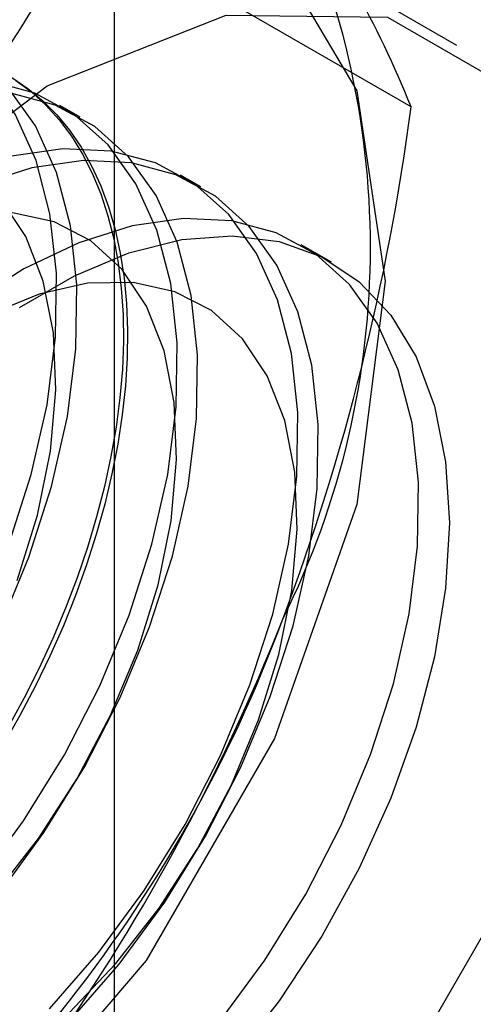
# Model space of a CAD drawing. Units: millimetres. Extents: x 63 to 4308, y 73 to 3064.
# Drawn here: x 3939 to 3940, y 2481 to 2484 of the extents above; entities that cross this region are included whole.
import ezdxf

# ---------------------------------------------------------------- set-up
doc = ezdxf.new("R2010")
doc.units = ezdxf.units.MM
doc.header["$LTSCALE"] = 2

msp = doc.modelspace()

# ---------------------------------------------------------------- linework, layer by layer
at = {"color": 7, "linetype": 'Continuous', "lineweight": 25}
for p, q in [((3939.4044, 2221.2256), (3939.4044, 2520.7287)), ((3940.4189, 2483.4737), (3939.7029, 2483.8871)), ((3940.2834, 2483.2914), (3939.3358, 2483.8385)), ((3939.3023, 2483.261), (3939.2418, 2483.2959)), ((3939.6603, 2483.0543), (3939.5998, 2483.0893)), ((3940.0477, 2482.8307), (3939.9577, 2482.8826))]:
    msp.add_line(p, q, dxfattribs=at)
at = {"color": 7, "linetype": 'Continuous', "lineweight": 25, "flags": 128}
for points in [[(3936.7698, 2480.7906), (3936.8539, 2481.4523), (3937.0979, 2482.1463), (3937.4781, 2482.8048), (3937.9571, 2483.3631), (3938.488, 2483.7668), (3939.019, 2483.9762), (3939.498, 2483.9708), (3939.8781, 2483.7513), (3940.1222, 2483.3391), (3940.2063, 2482.7745), (3940.1222, 2482.1128), (3939.8781, 2481.4188), (3939.498, 2480.7604), (3939.019, 2480.202), (3938.488, 2479.7984), (3937.9571, 2479.589), (3937.4781, 2479.5943), (3937.0979, 2479.8138), (3936.8539, 2480.226), (3936.7698, 2480.7906)], [(3937.4857, 2480.3773), (3937.5698, 2481.039), (3937.8139, 2481.733), (3938.194, 2482.3915), (3938.673, 2482.9498), (3939.204, 2483.3534), (3939.735, 2483.5629), (3940.214, 2483.5575), (3940.5941, 2483.338), (3940.8382, 2482.9258), (3940.9223, 2482.3612), (3940.8382, 2481.6995), (3940.5941, 2481.0055), (3940.214, 2480.347), (3939.735, 2479.7887), (3939.204, 2479.3851), (3938.673, 2479.1756), (3938.194, 2479.181), (3937.8139, 2479.4005), (3937.5698, 2479.8127), (3937.4857, 2480.3773)], [(3937.8564, 2480.5736), (3938.0187, 2480.6511), (3938.1813, 2480.7544), (3938.3414, 2480.8817), (3938.4958, 2481.0307), (3938.6417, 2481.1984), (3938.7764, 2481.3818), (3938.8974, 2481.5776), (3939.0025, 2481.7819), (3939.0896, 2481.9911), (3939.1571, 2482.2012), (3939.2039, 2482.4084), (3939.2289, 2482.6087), (3939.2319, 2482.7984), (3939.2126, 2482.974), (3939.1715, 2483.1323), (3939.1093, 2483.2702), (3939.0272, 2483.3852), (3938.9267, 2483.4752), (3938.8097, 2483.5384), (3938.6784, 2483.5738)], [(3938.9997, 2480.9918), (3939.1344, 2481.1752), (3939.2554, 2481.3709), (3939.3604, 2481.5753), (3939.4475, 2481.7845), (3939.5151, 2481.9946), (3939.5618, 2482.2017), (3939.5869, 2482.402), (3939.5898, 2482.5917), (3939.5706, 2482.7674), (3939.5295, 2482.9256), (3939.4673, 2483.0635), (3939.3852, 2483.1785), (3939.2847, 2483.2685), (3939.1677, 2483.3318), (3939.0363, 2483.3672)], [(3939.0993, 2483.3781), (3939.147, 2483.3464), (3939.1916, 2483.3097), (3939.2329, 2483.2683), (3939.2709, 2483.2222), (3939.3053, 2483.1716), (3939.3361, 2483.1167), (3939.3632, 2483.0577), (3939.3864, 2482.9948), (3939.4057, 2482.9282), (3939.421, 2482.858), (3939.4322, 2482.7847), (3939.4394, 2482.7084), (3939.4425, 2482.6293), (3939.4415, 2482.5478), (3939.4363, 2482.4642), (3939.4271, 2482.3787), (3939.4138, 2482.2916), (3939.3965, 2482.2032), (3939.3753, 2482.1138), (3939.3501, 2482.0238), (3939.3212, 2481.9334), (3939.2886, 2481.843), (3939.2523, 2481.7528), (3939.2127, 2481.6632), (3939.1697, 2481.5745), (3939.1235, 2481.487), (3939.0744, 2481.401)], [(3939.1114, 2483.3699), (3939.1576, 2483.3357), (3939.2006, 2483.2966), (3939.2402, 2483.2528), (3939.2764, 2483.2045), (3939.3091, 2483.1517), (3939.338, 2483.0947), (3939.3631, 2483.0337), (3939.3844, 2482.9689), (3939.4017, 2482.9005), (3939.415, 2482.8288), (3939.4242, 2482.7539), (3939.4294, 2482.6762), (3939.4304, 2482.5959), (3939.4273, 2482.5133), (3939.4201, 2482.4286), (3939.4088, 2482.3423), (3939.3935, 2482.2545), (3939.3743, 2482.1656), (3939.351, 2482.0759), (3939.324, 2481.9856), (3939.2932, 2481.8952), (3939.2588, 2481.8048), (3939.2208, 2481.7149), (3939.1795, 2481.6258), (3939.1349, 2481.5376), (3939.0872, 2481.4508)], [(3939.0602, 2480.9568), (3939.1949, 2481.1403), (3939.3159, 2481.336), (3939.421, 2481.5403), (3939.5081, 2481.7495), (3939.5756, 2481.9596), (3939.6224, 2482.1668), (3939.6474, 2482.3671), (3939.6504, 2482.5568), (3939.6311, 2482.7324), (3939.59, 2482.8907), (3939.5278, 2483.0286), (3939.4457, 2483.1436), (3939.3452, 2483.2336), (3939.2282, 2483.2968), (3939.0969, 2483.3322)], [(3939.063, 2481.747), (3939.1501, 2481.9562), (3939.2176, 2482.1663), (3939.2644, 2482.3734), (3939.2895, 2482.5737), (3939.2924, 2482.7635), (3939.2731, 2482.9391), (3939.232, 2483.0973), (3939.1698, 2483.2352), (3939.0877, 2483.3502)], [(3939.2117, 2480.6174), (3939.3576, 2480.7851), (3939.4924, 2480.9685), (3939.6134, 2481.1643), (3939.7184, 2481.3686), (3939.8055, 2481.5778), (3939.8731, 2481.7879), (3939.9198, 2481.9951), (3939.9449, 2482.1954), (3939.9478, 2482.3851), (3939.9285, 2482.5607), (3939.8874, 2482.719), (3939.8252, 2482.8569), (3939.7431, 2482.9719), (3939.6426, 2483.0619), (3939.5256, 2483.1251), (3939.3943, 2483.1605), (3939.2511, 2483.1673), (3939.0986, 2483.1455), (3938.9398, 2483.0954), (3938.7775, 2483.0179), (3938.6149, 2482.9145), (3938.4549, 2482.7872), (3938.3004, 2482.6383)], [(3939.2723, 2480.5824), (3939.4182, 2480.7502), (3939.5529, 2480.9336), (3939.6739, 2481.1293), (3939.7789, 2481.3337), (3939.866, 2481.5429), (3939.9336, 2481.753), (3939.9803, 2481.9601), (3940.0054, 2482.1604), (3940.0083, 2482.3502), (3939.9891, 2482.5258), (3939.948, 2482.684), (3939.8858, 2482.8219), (3939.8037, 2482.9369), (3939.7032, 2483.0269), (3939.5862, 2483.0902), (3939.4548, 2483.1256), (3939.3116, 2483.1324), (3939.1591, 2483.1105), (3939.0003, 2483.0604), (3938.8381, 2482.9829), (3938.6754, 2482.8796), (3938.5154, 2482.7523), (3938.361, 2482.6033)], [(3939.1151, 2481.8877), (3939.1753, 2482.0813), (3939.2139, 2482.2711), (3939.2298, 2482.4527), (3939.2228, 2482.6219), (3939.1929, 2482.7746), (3939.1409, 2482.9073), (3939.068, 2483.0168)], [(3938.6159, 2480.586), (3938.7655, 2480.6871), (3938.9114, 2480.8123), (3939.0502, 2480.9587), (3939.1786, 2481.1227), (3939.2936, 2481.3006), (3939.3926, 2481.4882), (3939.4731, 2481.681), (3939.5333, 2481.8746), (3939.5719, 2482.0645), (3939.5878, 2482.2461), (3939.5807, 2482.4152), (3939.5509, 2482.5679), (3939.4989, 2482.7006), (3939.426, 2482.8102), (3939.3339, 2482.894), (3939.2248, 2482.9502), (3939.1013, 2482.9774), (3938.9661, 2482.9749), (3938.8226, 2482.943), (3938.674, 2482.8821), (3938.5238, 2482.794), (3938.3756, 2482.6804), (3938.2328, 2482.5443)], [(3939.7156, 2480.5784), (3939.8503, 2480.7619), (3939.9713, 2480.9576), (3940.0764, 2481.162), (3940.1635, 2481.3712), (3940.231, 2481.5813), (3940.2778, 2481.7884), (3940.3029, 2481.9887), (3940.3058, 2482.1784), (3940.2865, 2482.3541), (3940.2454, 2482.5123), (3940.1832, 2482.6502), (3940.1011, 2482.7652), (3940.0006, 2482.8552), (3939.8836, 2482.9185), (3939.7523, 2482.9539), (3939.609, 2482.9607), (3939.4566, 2482.9388), (3939.2978, 2482.8887), (3939.1355, 2482.8112), (3938.9729, 2482.7079), (3938.8128, 2482.5806), (3938.6584, 2482.4316)], [(3939.1226, 2482.6969), (3939.2854, 2482.791), (3939.4468, 2482.8585), (3939.6036, 2482.8983), (3939.753, 2482.9096), (3939.8921, 2482.8922), (3940.0184, 2482.8465), (3940.1296, 2482.7732), (3940.2235, 2482.6738), (3940.2984, 2482.55), (3940.353, 2482.4043), (3940.3861, 2482.2393), (3940.3972, 2482.0581), (3940.3861, 2481.8641), (3940.353, 2481.6608), (3940.2984, 2481.4521), (3940.2235, 2481.2419), (3940.1296, 2481.034), (3940.0184, 2480.8324), (3939.8921, 2480.6408), (3939.753, 2480.4627)], [(3939.2694, 2480.6057), (3939.4082, 2480.752), (3939.5366, 2480.9161), (3939.6516, 2481.0939), (3939.7505, 2481.2815), (3939.8311, 2481.4744), (3939.8913, 2481.668), (3939.9298, 2481.8578), (3939.9458, 2482.0394), (3939.9387, 2482.2086), (3939.9088, 2482.3613), (3939.8568, 2482.494), (3939.784, 2482.6035), (3939.6919, 2482.6873), (3939.5828, 2482.7435), (3939.4592, 2482.7707), (3939.3241, 2482.7683), (3939.1805, 2482.7363), (3939.0319, 2482.6755), (3938.8818, 2482.5873), (3938.7336, 2482.4738), (3938.5908, 2482.3376)]]:
    msp.add_lwpolyline(points, dxfattribs=at)
at = {"color": 7, "linetype": 'Continuous', "lineweight": 25}
for centre, radius, start, end in [((3937.698, 2482.8748), 2.465, 333.4364, 26.5636), ((3937.3128, 2482.0911), 3.204, 22.0024, 36.0626), ((3944.2707, 2480.2867), 6.0802, 144.25671, 158.48651), ((3933.5528, 2484.1708), 6.7878, 339.30895, 352.5561), ((3936.0189, 2483.2017), 4.1385, 302.613, 339.7978), ((3934.1803, 2484.0382), 6.1547, 324.34319, 338.40003)]:
    msp.add_arc(centre, radius, start, end, dxfattribs=at)

doc.saveas('drawing.dxf')
